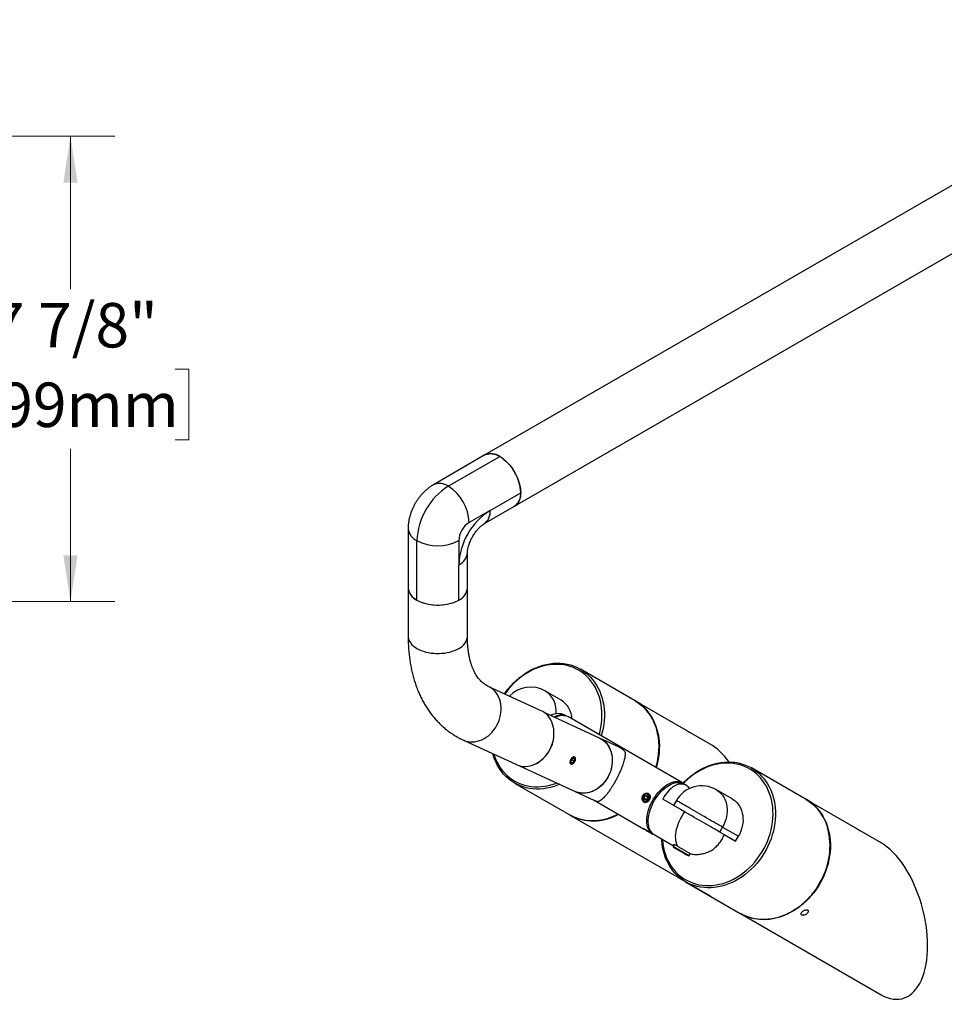
# Model space of a CAD drawing. Units: inches. Extents: x 2.1 to 64.1, y 1.6 to 47.8.
# Drawn here: x 36.1 to 51.7, y 23.7 to 40.3 of the extents above; entities that cross this region are included whole.
import ezdxf

# ---------------------------------------------------------------- set-up
doc = ezdxf.new("R2010")
doc.units = ezdxf.units.IN
doc.header["$LTSCALE"] = 6
doc.header["$MEASUREMENT"] = 0
doc.styles.add('SLDTEXTSTYLE0', font='TXT', dxfattribs={"width": 0.75})
doc.dimstyles.new('SLDDIMSTYLE4', dxfattribs={"dimtxt": 0.75, "dimasz": 0.78, "dimexe": 0, "dimexo": 0.0625, "dimgap": 0.1875, "dimtad": 0, "dimtih": 1, "dimtoh": 1, "dimdec": 6, "dimrnd": 1e-09, "dimzin": 12, "dimdsep": 46, "dimlunit": 5, "dimtxsty": 'SLDTEXTSTYLE0', "dimsah": 1, "dimcen": 0.09, "dimadec": 0, "dimazin": 3, "dimtfac": 1, "dimtdec": 0, "dimtofl": 0, "dimtmove": 0, "dimatfit": 3, "dimfxl": 0, "dimfrac": 2, "dimtolj": 1, "dimtzin": 12, "dimarcsym": 0})

# ---------------------------------------------------------------- blocks, each defined once
blk = doc.blocks.new('_D_10')
at = {"color": 7, "linetype": 'Continuous', "lineweight": 0}
for p, q in [((31.4, 38.342), (37.711, 38.342)), ((36.961, 38.342), (36.961, 35.764)), ((35.192, 34.409), (34.963, 34.409)), ((34.963, 34.409), (34.963, 33.218)), ((38.729, 34.409), (38.958, 34.409)), ((38.958, 34.409), (38.958, 33.218)), ((34.963, 33.218), (35.192, 33.218)), ((38.958, 33.218), (38.729, 33.218)), ((36.961, 30.488), (36.961, 33.066)), ((28.686, 30.488), (37.711, 30.488))]:
    blk.add_line(p, q, dxfattribs=at)
at = {"color": 7, "linetype": 'Continuous', "lineweight": 18}
for points in [[(36.961, 38.342), (36.841, 37.562), (37.081, 37.562)], [(36.961, 30.488), (37.081, 31.268), (36.841, 31.268)]]:
    blk.add_solid(points, dxfattribs=at)
at = {"color": 7, "linetype": 'Continuous', "lineweight": 18, "char_height": 0.75, "attachment_point": 1, "style": 'SLDTEXTSTYLE0'}
for s, insert in [('7 7/8"', (35.617, 35.528)), ('199mm', (35.192, 34.185))]:
    blk.add_mtext(s, dxfattribs=dict(at, insert=insert))

msp = doc.modelspace()

# ---------------------------------------------------------------- linework, layer by layer
at = {"color": 7, "linetype": 'Continuous', "lineweight": 25}
for p, q in [((56.6873983, 40.3105014), (43.9594763, 32.9628284)), ((44.4594356, 32.0967796), (57.1873577, 39.4444526)), ((43.9594763, 32.9628284), (43.0897349, 32.4607374)), ((43.3397146, 32.4359834), (44.2094559, 32.9380744)), ((44.0468214, 32.027713), (44.5630093, 32.325702)), ((43.9432477, 31.7987906), (44.4594356, 32.0967796)), ((44.0468214, 32.027713), (43.693268, 31.823611)), ((42.6629379, 31.7215268), (42.6629379, 30.7171816)), ((42.8093845, 30.5130796), (42.8093845, 31.5174248)), ((43.5164913, 31.5174248), (43.5164913, 31.1091544)), ((43.6629379, 30.7171816), (43.6629379, 31.3132564)), ((43.5164913, 30.5130796), (43.5164913, 31.1091544)), ((42.6629379, 30.7171816), (42.6629379, 29.9006408)), ((43.6629379, 29.9006408), (43.6629379, 30.7171816)), ((46.4928463, 28.8145488), (45.5703463, 29.3472698)), ((44.9095245, 28.644029), (44.0162038, 29.0571591)), ((45.2477963, 28.8233552), (44.9802963, 28.9778298)), ((46.4953435, 28.8131002), (46.4977561, 28.8117135)), ((46.5892839, 28.7588584), (46.4978463, 28.8116614)), ((45.8953333, 28.1826175), (44.9596243, 28.6153508)), ((47.3232839, 28.3349915), (46.6568125, 28.7198623)), ((45.3300918, 28.5565101), (45.3035114, 28.5718546)), ((47.2954344, 27.4277153), (45.3678613, 28.5404795)), ((47.7603463, 28.0825987), (47.3908125, 28.2959954)), ((43.596452, 28.1495202), (44.4897726, 27.7363901)), ((46.2132503, 28.0355918), (45.8953333, 28.1826175)), ((45.4136758, 27.7765161), (45.4197341, 27.8161134)), ((45.4136758, 27.7765161), (45.4377202, 27.766288)), ((45.4141893, 27.7798721), (45.4377202, 27.766288)), ((45.4197341, 27.8161134), (45.4498368, 27.8454826)), ((45.4244381, 27.8207027), (45.4678228, 27.7956572)), ((45.4678228, 27.7956572), (45.4377202, 27.766288)), ((45.4738811, 27.8352545), (45.4498368, 27.8454826)), ((45.4678228, 27.7956572), (45.4738811, 27.8352545)), ((45.488609, 27.8317654), (45.488609, 27.8333446)), ((44.54407, 27.7167883), (45.479779, 27.284055)), ((45.4420733, 27.7531319), (45.4437857, 27.7541208)), ((49.3806704, 27.1474434), (48.4581704, 27.6801644)), ((44.4601659, 27.4247976), (45.3826659, 26.8920765)), ((45.479779, 27.284055), (45.797696, 27.1370293)), ((47.3547847, 27.3876797), (47.3134407, 27.4115471)), ((48.1356204, 27.1562498), (47.8681204, 27.3107245)), ((45.8028305, 27.1347079), (46.6388063, 26.6521093)), ((46.6609627, 27.2093328), (46.6418684, 27.1685481)), ((46.6610886, 27.1346047), (46.6418684, 27.1685481)), ((46.6891618, 27.1466765), (46.6418684, 27.1685481)), ((46.6609627, 27.2093328), (46.6992771, 27.2161739)), ((46.7082561, 27.1874612), (46.6609627, 27.2093328)), ((46.6610886, 27.1346047), (46.6994031, 27.1414458)), ((46.6966683, 27.2462644), (46.689066, 27.244439)), ((46.7082561, 27.1874612), (46.6891618, 27.1466765)), ((46.6927921, 27.1402654), (46.6891618, 27.1466765)), ((46.6992771, 27.2161739), (46.7184973, 27.1822305)), ((46.6994031, 27.1414458), (46.7184973, 27.1822305)), ((46.7082561, 27.1874612), (46.7148671, 27.1886416)), ((47.3337873, 26.9379791), (46.9617784, 27.1527353)), ((47.1918976, 27.1295651), (47.1444058, 27.0473068)), ((49.477108, 27.0917531), (49.3856704, 27.144556)), ((50.211108, 26.6678861), (49.5446366, 27.052757)), ((45.3876659, 26.8891892), (47.7601659, 25.5191288)), ((46.6488797, 26.6491973), (46.6505074, 26.6438012)), ((47.9230981, 26.5977317), (47.9705981, 26.6800041)), ((48.1905981, 26.443257), (47.9230981, 26.5977317)), ((47.9705981, 26.6800041), (48.2380981, 26.5255294)), ((50.6481704, 26.4154934), (50.2786366, 26.62889)), ((46.7478062, 26.5891851), (46.795475, 26.5616664)), ((46.8184809, 26.5541587), (47.1429766, 26.3668314)), ((47.9971118, 26.5549543), (48.1905981, 26.443257)), ((48.1905981, 26.443257), (48.2380981, 26.5255294)), ((47.1517586, 26.3820423), (47.1373842, 26.3571451)), ((47.1373842, 26.3571451), (47.1373842, 26.3455981)), ((47.2005595, 26.3091274), (47.2005564, 26.3091221)), ((47.2689281, 26.2696581), (47.2689221, 26.2696477)), ((47.3975842, 26.1953716), (47.4075842, 26.2011451)), ((47.4075842, 26.2011451), (47.4263247, 26.2336047)), ((47.34799, 25.7576922), (48.27049, 25.2249712)), ((48.27549, 25.2220838), (50.64799, 23.8520235))]:
    msp.add_line(p, q, dxfattribs=at)
at = {"color": 7, "linetype": 'Continuous', "lineweight": 25, "flags": 128}
for points in [[(43.9594763, 32.9628284), (43.9712686, 32.9690221), (43.9963924, 32.9786098), (44.0233341, 32.9843684), (44.0518636, 32.9862488), (44.0817377, 32.984235), (44.1127015, 32.9783441), (44.1444907, 32.9686265), (44.1768341, 32.9551649), (44.2094559, 32.9380744), (44.2420777, 32.9175006), (44.2744212, 32.8936192), (44.3062104, 32.8666338), (44.3371742, 32.8367746), (44.3670482, 32.8042966), (44.3955778, 32.7694766), (44.4225195, 32.7326119), (44.4476433, 32.6940168), (44.470735, 32.6540208), (44.4915976, 32.6129649), (44.5100531, 32.5711996), (44.525944, 32.5290811), (44.5391347, 32.4869688), (44.5495127, 32.4452219), (44.5569894, 32.4041967), (44.5615011, 32.3642431), (44.5630093, 32.325702), (44.5615011, 32.2889022), (44.5569894, 32.2541577), (44.5495127, 32.2217649), (44.5391347, 32.1920002), (44.525944, 32.1651176), (44.5100531, 32.1413463), (44.4915976, 32.1208892), (44.470735, 32.1039208), (44.4594356, 32.0967796)], [(42.6629379, 30.7171816), (42.6634714, 30.703851), (42.6677327, 30.6773036), (42.6762189, 30.6510964), (42.6888576, 30.625453), (42.705541, 30.6005923), (42.7261267, 30.5767262), (42.7504392, 30.5540584), (42.7782709, 30.5327824), (42.8093845, 30.5130796), (42.8435145, 30.4951181), (42.8803697, 30.4790511), (42.9196357, 30.4650158), (42.9609774, 30.453132), (43.0040422, 30.4435008), (43.0484626, 30.4362047), (43.0938597, 30.4313057), (43.1398462, 30.4288457), (43.1860296, 30.4288457), (43.2320161, 30.4313057), (43.2774132, 30.4362047), (43.3218336, 30.4435008), (43.3648984, 30.453132), (43.4062401, 30.4650158), (43.4455061, 30.4790511), (43.4823613, 30.4951181), (43.5164913, 30.5130796)], [(42.6629379, 29.9006408), (42.6634714, 29.8873102), (42.6677327, 29.8607628), (42.6762189, 29.8345556), (42.6888576, 29.8089122), (42.705541, 29.7840515), (42.7261267, 29.7601854), (42.7504392, 29.7375176), (42.7782709, 29.7162416), (42.8093845, 29.6965387), (42.8435145, 29.6785772), (42.8803697, 29.6625103), (42.9196357, 29.648475), (42.9609774, 29.6365911), (43.0040422, 29.62696), (43.0484626, 29.6196639), (43.0938597, 29.6147649), (43.1398462, 29.6123049), (43.1860296, 29.6123049), (43.2320161, 29.6147649), (43.2774132, 29.6196639), (43.3218336, 29.62696), (43.3648984, 29.6365911), (43.4062401, 29.648475), (43.4455061, 29.6625103), (43.4823613, 29.6785772), (43.5164913, 29.6965387)], [(44.2885617, 28.931203), (44.3053097, 28.9549323), (44.346976, 29.009637), (44.3912277, 29.0619291), (44.4378937, 29.1116062), (44.4867934, 29.1584763), (44.5377376, 29.202358), (44.5905293, 29.2430814), (44.6449641, 29.2804891), (44.7008315, 29.3144363), (44.7579154, 29.3447918), (44.8159948, 29.3714379), (44.8748452, 29.3942718), (44.9342388, 29.4132049), (44.9939458, 29.4281641), (45.0537353, 29.4390916), (45.1133759, 29.4459449), (45.1726369, 29.4486977), (45.231289, 29.4473392), (45.2891054, 29.4418747), (45.3458622, 29.4323254), (45.4013401, 29.4187282), (45.4553242, 29.4011357), (45.5076058, 29.379616), (45.5579826, 29.3542523), (45.6062596, 29.3251427), (45.6522503, 29.2923999), (45.6957765, 29.2561505), (45.7366699, 29.2165349), (45.7747722, 29.1737062), (45.8099362, 29.1278301), (45.8420257, 29.0790842), (45.8709166, 29.027657), (45.8964971, 28.9737475), (45.9186683, 28.9175642), (45.9373443, 28.8593245), (45.952453, 28.7992538), (45.9639358, 28.7375844), (45.9717484, 28.6745549), (45.9758604, 28.6104092), (45.9762561, 28.5453954), (45.9729339, 28.4797651), (45.9659066, 28.4137722), (45.9552014, 28.3476719), (45.9408598, 28.2817201), (45.9239274, 28.2194694)], [(45.8868081, 28.2408979), (45.9025671, 28.3003166), (45.916368, 28.3658132), (45.9264801, 28.4314262), (45.9328627, 28.4968912), (45.9354899, 28.5619448), (45.9343513, 28.6263248), (45.9294515, 28.6897722), (45.92081, 28.7520315), (45.9084619, 28.8128519), (45.8924567, 28.8719885), (45.8728589, 28.9292032), (45.8497475, 28.9842656), (45.8232155, 29.0369541), (45.7933697, 29.0870564), (45.7603303, 29.1343708), (45.7242304, 29.1787068), (45.6852152, 29.2198859), (45.643442, 29.2577422), (45.5990789, 29.2921233), (45.5523046, 29.3228908), (45.5033073, 29.3499208), (45.4522845, 29.3731045), (45.3994415, 29.3923484), (45.3449911, 29.4075752), (45.2891526, 29.4187234), (45.2321508, 29.4257482), (45.1742152, 29.4286214), (45.1155792, 29.4273313), (45.0564788, 29.4218831), (44.997152, 29.4122989), (44.9378377, 29.3986171), (44.8787747, 29.3808928), (44.820201, 29.3591975), (44.7623522, 29.3336185), (44.7054614, 29.3042588), (44.6497576, 29.2712365), (44.5954652, 29.2346848), (44.5428027, 29.1947507), (44.4919822, 29.1515951), (44.4432083, 29.1053917), (44.3966775, 29.0563266), (44.3525771, 29.0045974), (44.3110846, 28.9504123), (44.2952599, 28.9281053)], [(44.1598813, 28.3992377), (44.1802013, 28.4407041), (44.1973316, 28.4835581), (44.211126, 28.527434), (44.2214668, 28.5719575), (44.2282657, 28.6167488), (44.2314649, 28.6614256), (44.2310369, 28.7056069), (44.2269855, 28.7489157), (44.2193451, 28.7909825), (44.208181, 28.8314483), (44.1935885, 28.8699681), (44.175692, 28.906213), (44.1546442, 28.939874), (44.1306247, 28.9706637), (44.1038384, 28.9983196), (44.0745139, 29.0226056), (44.0429013, 29.0433146), (44.0166724, 29.056942)], [(46.4977561, 28.8117135), (46.5454788, 28.7816845), (46.5908696, 28.7480526), (46.633753, 28.710948), (46.6739631, 28.6705143), (46.7113442, 28.6269077), (46.7457519, 28.5802971), (46.7770529, 28.5308627), (46.8051262, 28.4787959), (46.8298631, 28.4242981), (46.851168, 28.36758), (46.8689584, 28.3088611), (46.8831656, 28.2483687), (46.8937344, 28.1863367), (46.9006242, 28.1230051), (46.9038081, 28.058619), (46.9032739, 27.9934274), (46.8990236, 27.9276825), (46.8910737, 27.8616388), (46.879455, 27.7955516), (46.8642124, 27.7296768), (46.8514717, 27.6840095)], [(45.0532019, 27.9861075), (45.073522, 28.027574), (45.0906523, 28.0704279), (45.1044466, 28.1143039), (45.1147874, 28.1588274), (45.1215864, 28.2036186), (45.1247855, 28.2482955), (45.1243576, 28.2924768), (45.1203061, 28.3357856), (45.1126658, 28.3778523), (45.1015017, 28.4183182), (45.0869092, 28.4568379), (45.0690127, 28.4930829), (45.0479649, 28.5267438), (45.0239454, 28.5575336), (44.9971591, 28.5851895), (44.9678346, 28.6094755), (44.9362219, 28.6301845), (44.9095245, 28.644029)], [(43.596129, 28.1496698), (43.6033855, 28.1464094), (43.6387479, 28.1333525), (43.67554, 28.1243053), (43.713448, 28.1193451), (43.7521484, 28.1185142), (43.791311, 28.1218196), (43.8306018, 28.1292331), (43.8696854, 28.1406916), (43.9082285, 28.1560973), (43.9459023, 28.1753186), (43.9823852, 28.1981917), (44.0173661, 28.2245213), (44.0505464, 28.2540829), (44.0816432, 28.2866243), (44.1103911, 28.3218677), (44.1365448, 28.3595126), (44.1598813, 28.3992377)], [(45.8953333, 28.1826175), (45.8965868, 28.1820346), (45.9299047, 28.1640549), (45.9610929, 28.1422901), (45.9898772, 28.1169313), (46.0160047, 28.0882015), (46.0392458, 28.0563532), (46.0593962, 28.0216661), (46.0762789, 27.9844452), (46.0897455, 27.9450175), (46.0996776, 27.9037296), (46.105988, 27.8609443), (46.1086212, 27.8170375), (46.107554, 27.7723951), (46.1027959, 27.7274096), (46.0943887, 27.6824761), (46.0824062, 27.6379895), (46.0669537, 27.5943409), (46.0481671, 27.5519137), (46.0262114, 27.5110809), (46.0012796, 27.4722013), (45.9735908, 27.4356166), (45.9433883, 27.4016482), (45.9109375, 27.3705947), (45.8765237, 27.3427291), (45.8404492, 27.318296), (45.8030311, 27.2975104), (45.7645981, 27.2805548), (45.7254882, 27.2675783), (45.6860448, 27.2586948), (45.6466148, 27.2539826), (45.6075446, 27.2534829), (45.5691775, 27.2572002), (45.5318507, 27.2651018), (45.4958922, 27.2771182), (45.479779, 27.284055)], [(45.8953333, 28.1826175), (45.9217638, 28.1689115), (45.9535109, 28.1480762), (45.9829207, 28.1235963), (46.0097349, 28.0956867), (46.0337178, 28.0645927), (46.0546586, 28.0305877), (46.0723732, 27.9939704), (46.0867061, 27.9550627), (46.0975313, 27.9142064), (46.1047535, 27.8717606), (46.1083095, 27.8280984), (46.1081678, 27.7836033), (46.1043298, 27.7386665), (46.0968291, 27.6936829), (46.0857318, 27.6490478), (46.0711352, 27.6051533), (46.0531678, 27.5623854), (46.0319873, 27.5211198), (46.00778, 27.4817191), (45.9807586, 27.4445297), (45.9511604, 27.4098783), (45.9192457, 27.3780695), (45.8852949, 27.3493827), (45.8496064, 27.3240702), (45.8124938, 27.3023543), (45.7742832, 27.2844259), (45.7353104, 27.2704425), (45.695918, 27.2605271), (45.6564521, 27.2547667), (45.6172595, 27.253212), (45.5786847, 27.2558767), (45.5410667, 27.2627373), (45.504736, 27.2737335), (45.479779, 27.284055)], [(44.4897726, 27.7363901), (44.4967061, 27.7332793), (44.5320685, 27.7202224), (44.5688607, 27.7111752), (44.6067686, 27.706215), (44.645469, 27.705384), (44.6846317, 27.7086894), (44.7239224, 27.716103), (44.7630061, 27.7275615), (44.8015492, 27.7429671), (44.8392229, 27.7621885), (44.8757059, 27.7850616), (44.9106867, 27.8113912), (44.9438671, 27.8409528), (44.9749639, 27.8734941), (45.0037118, 27.9087376), (45.0298655, 27.9463824), (45.0532019, 27.9861075)], [(45.2213729, 27.4035589), (45.1851744, 27.3887301), (45.1260238, 27.3678365), (45.0664447, 27.3508821), (45.0066675, 27.3379325), (44.9469236, 27.3290378), (44.887444, 27.3242325), (44.8284589, 27.323535), (44.7701965, 27.3269481), (44.7128822, 27.3344586), (44.6567377, 27.3460375), (44.6019802, 27.3616399), (44.5488216, 27.3812055), (44.4974676, 27.4046586), (44.4481168, 27.4319084), (44.4009601, 27.4628495), (44.3561801, 27.4973623), (44.3139499, 27.5353131), (44.2744328, 27.5765553), (44.2377819, 27.6209291), (44.2041389, 27.668263), (44.173634, 27.7183738), (44.1463851, 27.7710677), (44.1224977, 27.8261407), (44.1020642, 27.8833799), (44.0908882, 27.9208605)], [(44.1096728, 27.9121732), (44.11741, 27.888541), (44.1387753, 27.8323741), (44.1636095, 27.7784715), (44.1918126, 27.7270503), (44.2232711, 27.6783174), (44.2578581, 27.6324691), (44.2954346, 27.58969), (44.3358491, 27.5501524), (44.378939, 27.5140155), (44.4245306, 27.4814247), (44.4724405, 27.4525114), (44.5224758, 27.427392), (44.5744349, 27.4061675), (44.6281086, 27.3889235), (44.6832808, 27.3757293), (44.7397294, 27.3666382), (44.797227, 27.3616867), (44.8555422, 27.3608948), (44.9144401, 27.3642656), (44.9736835, 27.3717856), (45.0330339, 27.3834245), (45.0922523, 27.3991355), (45.1511003, 27.4188552), (45.1714527, 27.4266453)], [(45.4352493, 27.7501384), (45.446931, 27.7560647), (45.4583979, 27.7653862), (45.4688685, 27.7774676), (45.4776292, 27.7914857), (45.484083, 27.8064851), (45.4877902, 27.8214436), (45.488498, 27.8353418), (45.4861583, 27.8472326), (45.4809305, 27.8563057), (45.4731708, 27.8619427), (45.4634081, 27.8637594), (45.4523076, 27.8616322), (45.4406259, 27.8557059), (45.429159, 27.8463844), (45.4186885, 27.8343029), (45.4099277, 27.8202848), (45.4034739, 27.8052855), (45.3997667, 27.790327), (45.3990589, 27.7764287), (45.4013986, 27.7645379), (45.4066264, 27.7554649), (45.4143861, 27.7498279), (45.4241489, 27.7480111), (45.4352493, 27.7501384)], [(47.3042285, 27.4222681), (47.3257178, 27.4445009), (47.3746175, 27.491371), (47.4255617, 27.5352526), (47.4783534, 27.5759761), (47.5327882, 27.6133838), (47.5886556, 27.647331), (47.6457395, 27.6776864), (47.7038189, 27.7043326), (47.7626693, 27.7271664), (47.8220629, 27.7460995), (47.8817699, 27.7610588), (47.9415594, 27.7719862), (48.0012, 27.7788396), (48.060461, 27.7815923), (48.1191131, 27.7802338), (48.1769295, 27.7747694), (48.2336863, 27.7652201), (48.2891641, 27.7516228), (48.3431483, 27.7340303), (48.3954299, 27.7125106), (48.4458067, 27.6871469), (48.4940837, 27.6580373), (48.5400743, 27.6252945), (48.5836005, 27.5890452), (48.6244939, 27.5494295), (48.6625963, 27.5066008), (48.6977603, 27.4607248), (48.7298498, 27.4119788), (48.7587407, 27.3605516), (48.7843212, 27.3066421), (48.8064924, 27.2504588), (48.8251684, 27.1922192), (48.8402771, 27.1321484), (48.8517599, 27.070479), (48.8595725, 27.0074496), (48.8636845, 26.9433038), (48.8640802, 26.8782901), (48.860758, 26.8126598), (48.8537307, 26.7466668), (48.8430255, 26.6805665), (48.8286839, 26.6146147), (48.8107612, 26.5490664), (48.789327, 26.4841753), (48.764464, 26.4201924), (48.7362685, 26.3573653), (48.7048495, 26.2959369), (48.6703287, 26.2361451), (48.6328395, 26.178221), (48.592527, 26.1223888), (48.5495472, 26.0688645), (48.5040663, 26.0178552), (48.4562603, 25.9695582), (48.4063142, 25.9241604), (48.3544212, 25.8818374), (48.300782, 25.8427529), (48.2456042, 25.8070582), (48.1891012, 25.7748913), (48.1314917, 25.7463767), (48.0729985, 25.7216247), (48.0138479, 25.7007311), (47.9542688, 25.6837768), (47.8944916, 25.6708272), (47.8347477, 25.6619325), (47.7752681, 25.6571271), (47.716283, 25.6564296), (47.6580206, 25.6598427), (47.6007063, 25.6673533), (47.5445618, 25.6789321), (47.4898043, 25.6945345), (47.4366457, 25.7141001), (47.3852917, 25.7375532), (47.3359409, 25.764803), (47.2887842, 25.7957442), (47.2440042, 25.8302569), (47.2017739, 25.8682078), (47.1622569, 25.9094499), (47.125606, 25.9538238), (47.091963, 26.0011577), (47.0614581, 26.0512685), (47.0342092, 26.1039623), (47.0103218, 26.1590353), (46.9898883, 26.2162745), (46.9729878, 26.2754583), (46.9596856, 26.3363578), (46.9500333, 26.3987375), (46.944068, 26.4623558), (46.9429714, 26.4822919)], [(46.9551637, 26.4752534), (46.9559657, 26.4641051), (46.9627397, 26.4012201), (46.9732398, 26.3396493), (46.9874236, 26.2796406), (47.0052341, 26.2214356), (47.0265994, 26.1652688), (47.0514336, 26.1113662), (47.0796367, 26.0599449), (47.1110952, 26.011212), (47.1456822, 25.9653637), (47.1832587, 25.9225846), (47.2236732, 25.883047), (47.266763, 25.8469101), (47.3123547, 25.8143194), (47.3602646, 25.7854061), (47.4102999, 25.7602866), (47.462259, 25.7390621), (47.5159327, 25.7218181), (47.5711049, 25.708624), (47.6275535, 25.6995329), (47.6850511, 25.6945814), (47.7433663, 25.6937894), (47.8022642, 25.6971603), (47.8615076, 25.7046803), (47.920858, 25.7163192), (47.9800764, 25.7320301), (48.0389244, 25.7517498), (48.097165, 25.7753989), (48.1545637, 25.8028821), (48.2108894, 25.8340888), (48.2659152, 25.8688933), (48.3194196, 25.9071554), (48.3711871, 25.9487212), (48.4210094, 25.9934232), (48.4686857, 26.0410815), (48.5140242, 26.091504), (48.5568422, 26.1444879), (48.5969673, 26.1998197), (48.634238, 26.2572767), (48.6685041, 26.3166274), (48.6996278, 26.3776329), (48.7274837, 26.4400476), (48.7519596, 26.5036202), (48.7729569, 26.5680946), (48.7903912, 26.6332112), (48.8041921, 26.6987078), (48.8143042, 26.7643208), (48.8206868, 26.8297858), (48.823314, 26.8948394), (48.8221754, 26.9592195), (48.8172755, 27.0226669), (48.8086341, 27.0849261), (48.796286, 27.1457465), (48.7802808, 27.2048831), (48.760683, 27.2620978), (48.7375716, 27.3171603), (48.7110396, 27.3698487), (48.6811938, 27.419951), (48.6481544, 27.4672654), (48.6120545, 27.5116014), (48.5730393, 27.5527805), (48.5312661, 27.5906368), (48.486903, 27.625018), (48.4401287, 27.6557855), (48.3911314, 27.6828155), (48.3401086, 27.7059991), (48.2872656, 27.7252431), (48.2328152, 27.7404698), (48.1769767, 27.751618), (48.1199749, 27.7586429), (48.0620393, 27.761516), (48.0034033, 27.7602259), (47.9443029, 27.7547778), (47.8849761, 27.7451935), (47.8256618, 27.7315117), (47.7665988, 27.7137875), (47.7080251, 27.6920921), (47.6501763, 27.6665131), (47.5932855, 27.6371534), (47.5375817, 27.6041312), (47.4832892, 27.5675794), (47.4306268, 27.5276454), (47.3798063, 27.4844897), (47.3310324, 27.4382864), (47.3108495, 27.4176444)], [(46.8332445, 26.5456359), (46.8088813, 26.5547159), (46.7856478, 26.5678042), (46.7646308, 26.5845345), (46.7460098, 26.6047641), (46.7299435, 26.6283205), (46.716569, 26.6550026), (46.7060004, 26.6845828), (46.698328, 26.7168087), (46.6936171, 26.7514054), (46.691908, 26.7880778), (46.6932152, 26.8265129), (46.6975277, 26.8663828), (46.7048084, 26.9073474), (46.7149955, 26.9490572), (46.7280019, 26.9911563), (46.7437168, 27.0332856), (46.7620059, 27.0750856), (46.7827133, 27.1161997), (46.8056624, 27.1562771), (46.8306573, 27.194976), (46.8574847, 27.231966), (46.8859158, 27.2669318), (46.9157081, 27.2995748), (46.9466073, 27.3296167), (46.9783499, 27.3568012), (47.010665, 27.3808962), (47.0432768, 27.4016962), (47.0759073, 27.4190239), (47.108278, 27.4327313), (47.1401126, 27.4427014), (47.1711397, 27.4488493), (47.2010945, 27.4511225), (47.2297214, 27.4495016), (47.2567762, 27.4440004), (47.2820281, 27.4346658), (47.3052616, 27.4215775), (47.3262786, 27.4048472), (47.3282043, 27.4030243)], [(46.8184608, 26.5541704), (46.7963721, 26.5694377), (46.7766525, 26.5883382), (46.7594753, 26.6107057), (46.7449916, 26.6363436), (46.7333285, 26.6650267), (46.7245887, 26.6965028), (46.7188488, 26.7304954), (46.7161594, 26.7667057), (46.716544, 26.8048155), (46.7199993, 26.8444899), (46.7264949, 26.8853803), (46.7359738, 26.9271272), (46.7483526, 26.9693639), (46.7635226, 27.0117191), (46.7813504, 27.0538207), (46.8016794, 27.0952985), (46.8243309, 27.1357882), (46.8491058, 27.1749339), (46.8757865, 27.2123916), (46.9041384, 27.2478321), (46.9339124, 27.2809439), (46.9648469, 27.3114361), (46.99667, 27.3390407), (47.029102, 27.3635151), (47.0618579, 27.3846443), (47.0946498, 27.4022425), (47.1271897, 27.416155), (47.1591915, 27.4262597), (47.1903739, 27.4324678), (47.220463, 27.4347245), (47.2491944, 27.4330103), (47.2763154, 27.42734), (47.3015879, 27.4177636), (47.3134407, 27.4115471)], [(47.8681204, 27.3107245), (47.8844544, 27.3006477), (47.9153738, 27.277628), (47.9436234, 27.2510261), (47.9689475, 27.2210828), (47.9911168, 27.1880693), (48.0099304, 27.1522846), (48.025218, 27.1140527), (48.0368412, 27.07372), (48.0446946, 27.0316515), (48.0487072, 26.9882284), (48.0488426, 26.9438439), (48.0450996, 26.8988999), (48.037512, 26.8538034), (48.0261487, 26.8089628), (48.0111125, 26.7647843), (47.9925395, 26.7216679), (47.9705981, 26.6800041)], [(46.7271154, 27.125926), (46.7154309, 27.1149155), (46.7011845, 27.1062815), (46.6860516, 27.1015092), (46.6709117, 27.1008762), (46.6566448, 27.104419), (46.6440799, 27.1119319), (46.6339472, 27.1229782), (46.6268357, 27.1369159), (46.6231586, 27.152935), (46.6231297, 27.1701046), (46.6267506, 27.1874268), (46.6338108, 27.203895), (46.6439002, 27.218552), (46.6564322, 27.230546), (46.6706786, 27.23918), (46.6858115, 27.2439522), (46.6858115, 27.2439522)], [(46.626242, 27.165758), (46.6281064, 27.1503653), (46.6335199, 27.1366781), (46.6421133, 27.1256289), (46.6533011, 27.1179708), (46.6663208, 27.1142257), (46.6802852, 27.1146488), (46.6942427, 27.1192112), (46.707242, 27.1276021), (46.7183972, 27.1392496), (46.7269482, 27.15336), (46.7323123, 27.1689716), (46.7341237, 27.1850206), (46.7322593, 27.2004132), (46.7268459, 27.2141005), (46.7182524, 27.2251497), (46.7070647, 27.2328078), (46.6940449, 27.2365529), (46.6800805, 27.2361298), (46.666123, 27.2315674), (46.6531238, 27.2231765), (46.6419685, 27.211529), (46.6334175, 27.1974186), (46.6280535, 27.181807), (46.626242, 27.165758)], [(46.6858115, 27.2439522), (46.7009514, 27.2445853), (46.7152183, 27.2410424), (46.7277832, 27.2335295), (46.7379159, 27.2224833), (46.7450274, 27.2085456), (46.7487045, 27.1925264), (46.7487334, 27.1753568), (46.7451125, 27.1580346), (46.7440915, 27.1549935)], [(46.7273077, 27.2437586), (46.7127609, 27.2470196), (46.6966683, 27.2462644)], [(47.9705981, 26.6800041), (47.9454868, 26.694505), (47.9174331, 26.7107044), (47.8866911, 26.7284557), (47.8535391, 26.7475981), (47.8182774, 26.7679582), (47.7812254, 26.7893518), (47.7427185, 26.8115849), (47.7031055, 26.8344563), (47.6627451, 26.8577589), (47.6220029, 26.8812816), (47.5812479, 26.9048114), (47.540849, 26.9281352), (47.5011721, 26.9510418), (47.4625767, 26.9733237), (47.4254121, 26.9947792), (47.3900151, 27.0152139), (47.356706, 27.0344428), (47.3257867, 27.0522918), (47.297537, 27.0685991), (47.2722129, 27.0832172), (47.2500436, 27.0960136), (47.23123, 27.1068724), (47.2159424, 27.1156954), (47.2043192, 27.1224026), (47.1964658, 27.1269332), (47.1924532, 27.1292463), (47.1918976, 27.1295651)], [(48.1356204, 27.1562498), (48.1519544, 27.146173), (48.1828738, 27.1231534), (48.2111234, 27.0965514), (48.2364475, 27.0666082), (48.2586168, 27.0335947), (48.2774304, 26.9978099), (48.292718, 26.9595781), (48.3043412, 26.9192453), (48.3121946, 26.8771769), (48.3162072, 26.8337538), (48.3163426, 26.7893692), (48.3125996, 26.7444252), (48.305012, 26.6993287), (48.2936487, 26.6544882), (48.2786125, 26.6103097), (48.2600395, 26.5671933), (48.2380981, 26.5255294)], [(49.3831651, 27.1459962), (49.3855802, 27.1446081), (49.4333029, 27.1145791), (49.4786937, 27.0809473), (49.5215771, 27.0438427), (49.5617871, 27.0034089), (49.5991683, 26.9598023), (49.633576, 26.9131917), (49.664877, 26.8637574), (49.6929503, 26.8116906), (49.7176872, 26.7571927), (49.7389921, 26.7004746), (49.7567825, 26.6417558), (49.7709897, 26.5812633), (49.7815585, 26.5192313), (49.7884483, 26.4558997), (49.7916322, 26.3915136), (49.791098, 26.326322), (49.7868477, 26.2605771), (49.7788978, 26.1945334), (49.7672791, 26.1284463), (49.7520364, 26.0625714), (49.7332289, 25.9971638), (49.7109291, 25.9324763), (49.6852235, 25.8687593), (49.6562114, 25.8062592), (49.6240051, 25.745218), (49.5887292, 25.6858716), (49.5505201, 25.6284498), (49.5095258, 25.5731747), (49.4659047, 25.5202601), (49.4198257, 25.4699108), (49.371467, 25.4223215), (49.3210158, 25.3776764), (49.2686671, 25.3361481), (49.2146236, 25.2978974), (49.1590942, 25.2630722), (49.102294, 25.2318073), (49.0444425, 25.2042236), (48.9857636, 25.1804278), (48.9264843, 25.160512), (48.866834, 25.1445533), (48.8070435, 25.1326133), (48.747344, 25.1247383), (48.6879665, 25.1209588), (48.6291408, 25.1212894), (48.5710944, 25.1257287), (48.5140519, 25.1342596), (48.458234, 25.1468492), (48.4038566, 25.1634487), (48.3511302, 25.1839938), (48.3002586, 25.2084052), (48.2729896, 25.2235342)], [(47.2136908, 26.3582735), (47.2007242, 26.386171), (47.1907256, 26.4170437), (47.1837852, 26.4506127), (47.1799658, 26.4865746), (47.1793018, 26.5246044), (47.1817994, 26.5643586), (47.1874358, 26.6054778), (47.1961603, 26.6475907), (47.2078939, 26.6903167), (47.2225306, 26.7332696), (47.2399382, 26.7760614), (47.2599594, 26.8183054), (47.2824132, 26.85962), (47.3070969, 26.8996317), (47.3337873, 26.9379791)], [(47.9230981, 26.5977317), (47.8979868, 26.6122325), (47.8699331, 26.628432), (47.8391911, 26.6461833), (47.8060391, 26.6653257), (47.7707774, 26.6856858), (47.7337254, 26.7070793), (47.6952185, 26.7293125), (47.6556055, 26.7521839), (47.6152451, 26.7754865), (47.5745029, 26.7990092), (47.5337479, 26.822539), (47.493349, 26.8458628), (47.4536721, 26.8687694), (47.4150767, 26.8910513), (47.3779121, 26.9125068), (47.3425151, 26.9329415), (47.309206, 26.9521704), (47.2782867, 26.9700194), (47.2630059, 26.9788404)], [(47.8791836, 26.5135049), (47.8791607, 26.5135093), (47.8791336, 26.5134999), (47.8791065, 26.5134781), (47.8790836, 26.5134471), (47.8790683, 26.5134118), (47.8790629, 26.5133774), (47.8790683, 26.5133493), (47.8790836, 26.5133317), (47.8791065, 26.5133272), (47.8791336, 26.5133366), (47.8791607, 26.5133584), (47.8791836, 26.5133894), (47.8791989, 26.5134247), (47.8792043, 26.5134591), (47.8791989, 26.5134872), (47.8791836, 26.5135049)], [(47.1373842, 26.3571451), (47.1379909, 26.356796), (47.1420868, 26.3544332), (47.1499339, 26.3499046), (47.1613067, 26.3433403), (47.1758778, 26.3349292), (47.1932281, 26.3249133), (47.2128584, 26.3135808), (47.2342041, 26.3012576), (47.256651, 26.2882983), (47.2795534, 26.2750756), (47.3022524, 26.2619701), (47.3240951, 26.2493586), (47.344453, 26.237604), (47.3627405, 26.2270445), (47.3784315, 26.2179838), (47.3910746, 26.2106826), (47.400306, 26.205351), (47.4058603, 26.2021423), (47.4075842, 26.2011451)], [(47.3345969, 26.2317274), (47.3524673, 26.2214111), (47.3678929, 26.2125066), (47.3804299, 26.2052699), (47.3897176, 26.1999094), (47.3954889, 26.1965792), (47.3975778, 26.1953752), (47.3959241, 26.1963319), (47.3905754, 26.1994218), (47.3816856, 26.2045562), (47.3695104, 26.2115871), (47.3544002, 26.2203125), (47.3367895, 26.2304812), (47.317185, 26.2418007), (47.2961507, 26.2539455), (47.2742918, 26.266566), (47.252237, 26.2792993), (47.2306208, 26.291779), (47.2100651, 26.3036461), (47.1911613, 26.3145592), (47.1744531, 26.3242044), (47.1604213, 26.3323042), (47.1494695, 26.3386255), (47.1419127, 26.3429866), (47.1379684, 26.3452619), (47.1377501, 26.345386), (47.1412639, 26.3433554), (47.1484089, 26.3392284), (47.1589795, 26.3331237), (47.1726715, 26.3252171), (47.1890911, 26.3157359), (47.2000757, 26.3093933)], [(47.1991184, 26.3099592), (47.194768, 26.3124701), (47.1916618, 26.3142626), (47.189853, 26.315306), (47.1893724, 26.3155826), (47.1902284, 26.3150875), (47.1924062, 26.3138293), (47.1958686, 26.3118294), (47.2005564, 26.3091221)], [(47.2660462, 26.271322), (47.2558629, 26.2772013), (47.2458784, 26.2829656), (47.2362636, 26.2885164), (47.227183, 26.2937587), (47.218792, 26.2986027), (47.211234, 26.3029657), (47.2046386, 26.3067729), (47.1991184, 26.3099592)], [(47.2005564, 26.3091221), (47.2063893, 26.3057537), (47.2132676, 26.3017818), (47.2210736, 26.2972745), (47.2296736, 26.2923088), (47.2389206, 26.2869696), (47.2486563, 26.2813484), (47.2587142, 26.2755413), (47.2689221, 26.2696477)], [(47.334412, 26.2318476), (47.328579, 26.235216), (47.3217008, 26.2391879), (47.3138948, 26.2436952), (47.3052948, 26.248661), (47.2960478, 26.2540001), (47.286312, 26.2596213), (47.2762542, 26.2654284), (47.2660462, 26.271322)], [(47.2689221, 26.2696477), (47.2791055, 26.2637685), (47.28909, 26.2580041), (47.2987048, 26.2524533), (47.3077854, 26.247211), (47.3161764, 26.242367), (47.3237343, 26.238004), (47.3303298, 26.2341968), (47.3358499, 26.2310105)], [(47.3358499, 26.2310105), (47.3402003, 26.2284996), (47.3433065, 26.2267071), (47.3451154, 26.2256637), (47.345596, 26.2253871), (47.34474, 26.2258822), (47.3425622, 26.2271405), (47.3390998, 26.2291404), (47.334412, 26.2318476)]]:
    msp.add_lwpolyline(points, dxfattribs=at)
at = {"color": 7, "linetype": 'Continuous', "lineweight": 25}
for centre, radius, start, end in [((44.063024, 32.7339175), 0.2512416, 54.349939, 114.33960257), ((43.7970037, 32.2916967), 0.7667601, 2.5418621, 57.45813805), ((43.9607966, 31.4650291), 1.1526036, 122.60547834, 177.39452151), ((43.1932872, 32.231839), 0.2512288, 54.34911124, 114.34915893), ((42.9272623, 31.7896057), 0.7667601, 2.5418621, 57.45813805), ((44.3166206, 32.2992865), 0.2478007, 305.19283716, 6.11934324), ((44.6679034, 31.0567587), 1.1526036, 122.60547834, 177.39452151), ((43.8004215, 32.0012997), 0.2478115, 305.20133355, 6.11856347), ((43.9002953, 31.4999595), 0.3842012, 122.60547834, 177.39452151), ((42.9129265, 31.7463041), 0.2512105, 185.6534145, 245.65862982), ((43.1629379, 32.1979287), 0.7668674, 242.54602823, 297.45397177), ((43.4162094, 31.335701), 0.2477495, 293.87680519, 354.7965488), ((42.9096601, 30.739619), 0.2477404, 185.19628859, 246.12385236), ((43.4129413, 30.7419683), 0.2512224, 294.34213844, 354.3377206), ((43.4162157, 30.739619), 0.2477404, 293.87614764, 354.80371141), ((43.1629379, 31.1935835), 0.7668674, 242.54602823, 297.45397177), ((43.4162157, 29.9230781), 0.2477404, 293.87614764, 354.80371141), ((44.7327561, 28.5491705), 0.495, 59.99462412, 136.28633885), ((44.7652187, 28.6431046), 0.3978686, 352.94659927, 57.27723457), ((45.0464884, 28.4990553), 0.3817006, 0.99542559, 58.17020926), ((46.0696642, 28.1123051), 0.8198959, 10.91966834, 58.92622944), ((45.2475239, 28.3195086), 0.2505989, 72.24060918, 119.07554315), ((45.2662858, 28.3210319), 0.2418157, 65.16204116, 120.26384001), ((44.5676908, 28.2576309), 0.5579694, 330.83508329, 13.69096943), ((45.7332333, 28.0320869), 1.1655282, 342.77247904, 11.65877996), ((44.5694276, 28.2385754), 0.5473945, 296.45333741, 332.48839102), ((46.0713437, 27.7302526), 0.3367039, 42.02565405, 65.07331981), ((47.6205802, 26.8820651), 0.495, 59.99462412, 149.99999993), ((45.9367494, 27.4379873), 0.3315292, 245.20136998, 258.14622968), ((46.6890486, 27.1474705), 0.0605051, 202.92422685, 238.54613513), ((48.9574883, 26.4451997), 0.8198959, 10.91966834, 58.92622944), ((45.7794851, 27.6118702), 0.8219296, 241.1322414, 288.82380862), ((45.792298, 27.6400905), 0.8528972, 241.48762495, 299.53838177), ((45.727039, 27.8386597), 1.0537744, 287.54407564, 297.14278838), ((46.8644233, 26.9445115), 0.3690348, 234.57313912, 244.00796805), ((47.2218834, 27.5661975), 1.0855957, 241.42870809, 243.91519976), ((48.5573025, 26.3647731), 1.2280753, 329.04534429, 11.06720204), ((48.5371828, 26.3290307), 1.2276299, 288.78552213, 330.95926738), ((48.6673091, 25.9447648), 0.8219296, 241.1322414, 288.82380862)]:
    msp.add_arc(centre, radius, start, end, dxfattribs=at)
for centre, major_axis, ratio, start_param, end_param in [((44.994314, 28.1787892), (0.3363253, 0.3733858), 0.560229826, 0.1186581138, 0.8423642835), ((47.7602561, 26.8008638), (-0.3607605, 1.3466293), 0.5176380889, 5.3803328041, 5.8056036094), ((47.1690224, 26.9233567), (0.1551577, 0.4779723), 0.5602077592, 5.8922041716, 7.5421340592), ((50.6480802, 25.1337584), (-0.3607605, 1.3466293), 0.5176380889, 2.6638960404, 5.8056036094), ((47.7602561, 26.8008638), (-0.3607605, 1.3466293), 0.5176380889, 2.6638960404, 2.6929764684)]:
    msp.add_ellipse(centre, major_axis=major_axis, ratio=ratio, start_param=start_param, end_param=end_param, dxfattribs=at)
for points, knots in [([(43.0897349, 32.4607374), (43.0780582, 32.4537409), (43.0517025, 32.4379488), (43.0123679, 32.4101329), (42.9716631, 32.3774397), (42.9326273, 32.3416667), (42.8954523, 32.3030819), (42.8604158, 32.2619569), (42.8277244, 32.2185768), (42.7975241, 32.1731606), (42.7699318, 32.1258774), (42.7450659, 32.0768621), (42.7230597, 32.0262225), (42.704075, 31.9740609), (42.6883182, 31.9204936), (42.6760144, 31.8657015), (42.6675182, 31.8100077), (42.6634678, 31.7617996), (42.6630795, 31.7322862), (42.6629379, 31.7215268)], [0, 0, 0, 0, 0.0464445004, 0.1048303773, 0.1637853929, 0.2234488908, 0.2835847594, 0.3439224334, 0.4043547914, 0.4648706525, 0.5255425741, 0.5864993885, 0.6478494243, 0.7097387523, 0.7722774837, 0.8354907792, 0.8992755957, 0.9632800044, 1, 1, 1, 1]), ([(43.6629379, 31.3132564), (43.6629598, 31.3156097), (43.6630203, 31.3221146), (43.6638003, 31.3354643), (43.6658546, 31.3539394), (43.6693503, 31.3752877), (43.674486, 31.3991765), (43.681421, 31.4252833), (43.690253, 31.4532157), (43.70102, 31.4825473), (43.7136969, 31.5128198), (43.7281966, 31.5435564), (43.7443713, 31.574274), (43.7620151, 31.6044927), (43.7808616, 31.6337397), (43.8005942, 31.6615711), (43.8208534, 31.6875852), (43.8412508, 31.7114397), (43.8613711, 31.7328514), (43.880782, 31.7516066), (43.8990417, 31.7675667), (43.9157203, 31.7806834), (43.9300307, 31.7907299), (43.9387142, 31.7961546), (43.9426423, 31.7984386), (43.9432477, 31.7987906)], [0, 0, 0, 0, 0.0243740983, 0.0673716166, 0.1106303132, 0.1544983123, 0.1990956202, 0.2444707822, 0.2906119103, 0.3374590847, 0.384916, 0.432860257, 0.4811520406, 0.5296412736, 0.5781677609, 0.6265322564, 0.6745898346, 0.7222104357, 0.769286429, 0.8157420947, 0.8615451132, 0.9067197295, 0.9513606613, 0.9925042894, 1, 1, 1, 1]), ([(42.6629379, 29.9006408), (42.6630283, 29.8830893), (42.6632866, 29.8329383), (42.6661322, 29.7511116), (42.6724897, 29.6556749), (42.6820707, 29.5617176), (42.694836, 29.469391), (42.7108068, 29.3788565), (42.7299745, 29.2902721), (42.7523226, 29.2037991), (42.77782, 29.1195963), (42.806422, 29.0378175), (42.8380706, 28.958608), (42.872696, 28.8821016), (42.9102181, 28.8084181), (42.9505494, 28.7376624), (42.9935967, 28.6699239), (43.0392641, 28.6052771), (43.0874544, 28.5437838), (43.1380709, 28.4854941), (43.1910184, 28.4304492), (43.2462045, 28.3786835), (43.3035385, 28.330225), (43.362936, 28.2851042), (43.4243049, 28.2433262), (43.4875972, 28.2049817), (43.5451203, 28.1738911), (43.5819084, 28.1564251), (43.596452, 28.1495202)], [0, 0, 0, 0, 0.0226354103, 0.0646776631, 0.1067364274, 0.148759339, 0.1907164145, 0.2325734751, 0.2742928013, 0.3158342734, 0.3571569411, 0.3982209347, 0.438989557, 0.4794313448, 0.5195218734, 0.5592451163, 0.5985942431, 0.6375718324, 0.6761895572, 0.7144674605, 0.7524329614, 0.7901197263, 0.827566516, 0.8648160846, 0.9019141708, 0.9389085942, 0.975848448, 1, 1, 1, 1]), ([(44.0162038, 29.0571591), (44.0118851, 29.0592118), (43.995615, 29.0669447), (43.9686136, 29.0823102), (43.9371709, 29.1041876), (43.9085276, 29.1281749), (43.8828387, 29.153344), (43.8580949, 29.1813759), (43.8341922, 29.2126333), (43.8111303, 29.2474986), (43.7896774, 29.2848576), (43.7697533, 29.3248015), (43.7513334, 29.3674149), (43.7344403, 29.4127504), (43.7191267, 29.4608322), (43.7054633, 29.5116588), (43.6935311, 29.5652067), (43.6834146, 29.621432), (43.6752013, 29.6802761), (43.6689658, 29.7416506), (43.6648191, 29.8054904), (43.6631149, 29.8588602), (43.6629785, 29.8910548), (43.6629379, 29.9006408)], [0, 0, 0, 0, 0.0233667614, 0.0880304854, 0.1537082099, 0.2106674985, 0.2644341864, 0.3155661264, 0.3697402625, 0.4215486093, 0.4715239889, 0.5201485171, 0.5677812689, 0.6146909646, 0.661080983, 0.7071067649, 0.7528879235, 0.7985168168, 0.8440647476, 0.8895865483, 0.9351147477, 0.9806803228, 1, 1, 1, 1]), ([(46.669797, 28.7099656), (46.6654727, 28.7125171), (46.6568245, 28.7176199), (46.6386848, 28.7288582), (46.6192329, 28.7409167), (46.6017142, 28.7516241), (46.5927795, 28.7567799), (46.5892572, 28.7588125)], [0, 0, 0, 0, 0.2148217029, 0.4296336331, 0.6446991048, 0.8599302874, 1, 1, 1, 1]), ([(46.6226378, 28.7387826), (46.6282623, 28.7357418), (46.6406307, 28.729055), (46.6578162, 28.7193735), (46.6718349, 28.71099), (46.6801434, 28.705458), (46.681833, 28.7036391), (46.6777224, 28.7054679), (46.6720174, 28.7087055), (46.669797, 28.7099656)], [0, 0, 0, 0, 0.1289238875, 0.2835033189, 0.4378308906, 0.5921576038, 0.7467353489, 0.9014257338, 1, 1, 1, 1]), ([(46.8472893, 27.6846698), (46.8518231, 27.6999714), (46.8624681, 27.7358986), (46.8754886, 27.7930054), (46.8868811, 27.8556281), (46.8948729, 27.9182642), (46.8995741, 27.9806734), (46.9009209, 28.0426411), (46.8989564, 28.1039669), (46.8935407, 28.1643763), (46.8859774, 28.2185255), (46.8787585, 28.2518582), (46.8757137, 28.2659177)], [0, 0, 0, 0, 0.0783340773, 0.1839235964, 0.2895129443, 0.3951014679, 0.5006882894, 0.6062722777, 0.7118520241, 0.8174258288, 0.9229917017, 1, 1, 1, 1]), ([(47.403797, 28.2860987), (47.3994727, 28.2886502), (47.3908245, 28.2937529), (47.3726848, 28.3049913), (47.3532329, 28.3170498), (47.3357142, 28.3277572), (47.3267795, 28.332913), (47.3232572, 28.3349456)], [0, 0, 0, 0, 0.2148217029, 0.4296336331, 0.6446991048, 0.8599302874, 1, 1, 1, 1]), ([(47.3566378, 28.3149156), (47.3622623, 28.3118748), (47.3746307, 28.3051881), (47.3918162, 28.2955066), (47.4058349, 28.2871231), (47.4141434, 28.2815911), (47.415833, 28.2797721), (47.4117224, 28.2816009), (47.4060174, 28.2848386), (47.403797, 28.2860987)], [0, 0, 0, 0, 0.12892388753, 0.28350331889, 0.43783089059, 0.5921576038, 0.74673534889, 0.9014257338, 1, 1, 1, 1]), ([(46.3214626, 27.9556635), (46.3233625, 27.9463627), (46.3271668, 27.9277396), (46.3254045, 27.8930404), (46.3196649, 27.8555214), (46.3108413, 27.8158638), (46.2997241, 27.7757041), (46.2846583, 27.7290862), (46.2647886, 27.6752718), (46.2407482, 27.6172902), (46.2143476, 27.5595277), (46.1868234, 27.5038138), (46.1571772, 27.448321), (46.126909, 27.3955922), (46.0969815, 27.3471558), (46.0643736, 27.2979295), (46.0296373, 27.2500505), (45.9951623, 27.2075919), (45.9645125, 27.1743731), (45.9373784, 27.1491024), (45.9125061, 27.1305246), (45.8899762, 27.1177346), (45.8757578, 27.1149302), (45.8686485, 27.113528)], [0, 0, 0, 0, 0.0552922897, 0.1107127442, 0.1659691115, 0.2086338608, 0.251386083, 0.2939940209, 0.343266305, 0.3924812974, 0.4337998964, 0.4750927282, 0.5165125013, 0.5579400886, 0.597424575, 0.6369347277, 0.6917672964, 0.7466743929, 0.7969295635, 0.8473717566, 0.8977014629, 0.9488505174, 1, 1, 1, 1]), ([(45.4795113, 27.7893601), (45.4754467, 27.7828906), (45.4673183, 27.769953), (45.4505955, 27.7555315), (45.4330895, 27.7467227), (45.4167053, 27.7445666), (45.4037656, 27.749116), (45.3957203, 27.7597591), (45.3931909, 27.775421), (45.3961323, 27.7946709), (45.4039116, 27.8155452), (45.4153953, 27.8356953), (45.4292927, 27.8528602), (45.4443846, 27.8650832), (45.4594069, 27.8707462), (45.4729364, 27.8689346), (45.4835342, 27.8598473), (45.4899818, 27.8446214), (45.4911746, 27.8250932), (45.4873085, 27.8056711), (45.4817618, 27.7940678), (45.4795113, 27.7893601)], [0, 0, 0, 0, 0.0533455376, 0.1066791337, 0.1603236753, 0.2141841389, 0.2677025867, 0.3208539548, 0.3741857408, 0.427962267, 0.4817581334, 0.5351208046, 0.5882740022, 0.6417576432, 0.6956081005, 0.7492883114, 0.80251912, 0.8557257189, 0.9093668498, 0.963227543, 1, 1, 1, 1]), ([(46.6222001, 27.208862), (46.6185812, 27.2004068), (46.6113446, 27.1834989), (46.6107492, 27.1558295), (46.6177081, 27.1303735), (46.6318183, 27.1098332), (46.6509402, 27.0969203), (46.6727863, 27.0929845), (46.6952498, 27.0982315), (46.7163657, 27.1120397), (46.7340455, 27.1327787), (46.7463955, 27.157831), (46.7521046, 27.1843462), (46.7503479, 27.2097126), (46.740789, 27.2313491), (46.7240961, 27.2468075), (46.7021878, 27.2543895), (46.6776004, 27.2533813), (46.6533485, 27.2436277), (46.6340253, 27.2278047), (46.6256629, 27.214409), (46.6222001, 27.208862)], [0, 0, 0, 0, 0.0532007754, 0.1063847263, 0.1600073344, 0.2139428941, 0.2673935895, 0.3203162448, 0.3734912217, 0.427301685, 0.4811480378, 0.5343807311, 0.5873085575, 0.6406942335, 0.6946099719, 0.7482999488, 0.8013441886, 0.8543367661, 0.9079436072, 0.9618809478, 1, 1, 1, 1]), ([(49.5576211, 27.0428603), (49.5532968, 27.0454117), (49.5446486, 27.0505145), (49.5265089, 27.0617528), (49.507057, 27.0738114), (49.4895383, 27.0845187), (49.4806036, 27.0896746), (49.4770813, 27.0917071)], [0, 0, 0, 0, 0.2148217029, 0.4296336331, 0.6446991048, 0.8599302874, 1, 1, 1, 1]), ([(49.5104619, 27.0716772), (49.5160864, 27.0686364), (49.5284548, 27.0619496), (49.5456403, 27.0522681), (49.559659, 27.0438846), (49.5679675, 27.0383527), (49.5696571, 27.0365337), (49.5655465, 27.0383625), (49.5598415, 27.0416001), (49.5576211, 27.0428603)], [0, 0, 0, 0, 0.1289238875, 0.2835033189, 0.4378308906, 0.5921576038, 0.7467353489, 0.9014257338, 1, 1, 1, 1]), ([(46.046733, 26.8338135), (46.0500446, 26.8347705), (46.0721812, 26.8411674), (46.1127557, 26.8565132), (46.1635816, 26.8775158), (46.1952378, 26.8935435), (46.2087415, 26.9003805)], [0, 0, 0, 0, 0.06024349571, 0.40270350104, 0.74521129131, 1, 1, 1, 1]), ([(46.6359251, 26.6538898), (46.6375834, 26.6527885), (46.6398627, 26.6512748), (46.6474866, 26.6478609), (46.6495634, 26.6469309)], [0, 0, 0, 0, 0.72759782017, 1, 1, 1, 1]), ([(46.7478165, 26.5892036), (46.7476462, 26.5892938), (46.7418202, 26.592379), (46.7262809, 26.6023178), (46.7033342, 26.6170402), (46.6800679, 26.6318608), (46.6595264, 26.6439272), (46.6443163, 26.6517444), (46.6358657, 26.6551349), (46.6361486, 26.6544592), (46.6362472, 26.6542236)], [0, 0, 0, 0, 0.0045715698, 0.156375581, 0.3094316601, 0.4633810034, 0.6159463886, 0.7670045788, 0.9187829752, 1, 1, 1, 1]), ([(49.6120579, 25.7321828), (49.6177278, 25.7421796), (49.6341486, 25.7711314), (49.6592009, 25.8201866), (49.6861846, 25.8796032), (49.7101485, 25.9401087), (49.7310547, 26.0014632), (49.7488178, 26.0634619), (49.7633793, 26.1258881), (49.7746874, 26.1885259), (49.7827018, 26.251158), (49.7873969, 26.3135682), (49.7887454, 26.3755356), (49.7867804, 26.4368616), (49.7813648, 26.497271), (49.7738015, 26.5514202), (49.7665826, 26.5847528), (49.7635378, 26.5988123)], [0, 0, 0, 0, 0.0369897253, 0.1071265417, 0.1772712664, 0.2474165698, 0.3175623892, 0.3877086041, 0.4578550123, 0.5280013069, 0.5981470537, 0.6682916698, 0.7384344037, 0.8085743196, 0.8787102882, 0.9488409875, 1, 1, 1, 1]), ([(50.2916211, 26.6189934), (50.2872968, 26.6215448), (50.2786486, 26.6266476), (50.2605089, 26.6378859), (50.241057, 26.6499444), (50.2235383, 26.6606518), (50.2146036, 26.6658076), (50.2110813, 26.6678402)], [0, 0, 0, 0, 0.2148217029, 0.4296336331, 0.6446991048, 0.8599302874, 1, 1, 1, 1]), ([(50.2444619, 26.6478103), (50.2500864, 26.6447695), (50.2624548, 26.6380827), (50.2796403, 26.6284012), (50.293659, 26.6200177), (50.3019675, 26.6144858), (50.3036571, 26.6126668), (50.2995465, 26.6144956), (50.2938415, 26.6177332), (50.2916211, 26.6189934)], [0, 0, 0, 0, 0.12892388753, 0.28350331889, 0.43783089059, 0.5921576038, 0.74673534889, 0.9014257338, 1, 1, 1, 1]), ([(47.4329047, 26.2300043), (47.4337606, 26.2297989), (47.4482365, 26.2263242), (47.4768981, 26.2228669), (47.5184382, 26.2199197), (47.5597765, 26.2208413), (47.6005404, 26.2250514), (47.6405147, 26.2325718), (47.6794694, 26.2432518), (47.7172067, 26.25698), (47.7535501, 26.2736359), (47.7883477, 26.2931126), (47.8214686, 26.3153221), (47.8528002, 26.3402065), (47.8822355, 26.3677485), (47.9096685, 26.3979734), (47.9349316, 26.4309588), (47.9579172, 26.4667628), (47.9779621, 26.5055676), (47.9910638, 26.5353693), (47.9963508, 26.5524838), (47.9972131, 26.5552752)], [0, 0, 0, 0, 0.0037134842, 0.0628095934, 0.1213689414, 0.1794178118, 0.2369863618, 0.2941111091, 0.3508381832, 0.4072275625, 0.4633585245, 0.5193364745, 0.5753010939, 0.631435213, 0.6879727206, 0.7452019193, 0.8034580042, 0.863095762, 0.9244343118, 0.9876751656, 1, 1, 1, 1]), ([(47.2136908, 26.3582735), (47.2075261, 26.3617764), (47.1950117, 26.3688875), (47.1785257, 26.3760655), (47.1642096, 26.3806639), (47.15278, 26.382547), (47.1444802, 26.382003), (47.1400888, 26.3792094), (47.1394925, 26.3748662), (47.1427684, 26.3709143), (47.1442807, 26.3690901)], [0, 0, 0, 0, 0.1230223031, 0.2497383157, 0.3727288099, 0.499071789, 0.6262167183, 0.7568222763, 0.8877450233, 1, 1, 1, 1]), ([(47.2136908, 26.3582735), (47.220415, 26.3542773), (47.2340585, 26.346169), (47.2566612, 26.3327864), (47.2803208, 26.3188118), (47.3041424, 26.3047765), (47.3278252, 26.2908569), (47.3502868, 26.2776891), (47.3712909, 26.2654116), (47.3898693, 26.2545901), (47.405817, 26.245344), (47.4184467, 26.2380712), (47.4274376, 26.2329592), (47.4324904, 26.2301552), (47.4327961, 26.2300867), (47.4329178, 26.2300595)], [0, 0, 0, 0, 0.0777865187, 0.1578281413, 0.2356254038, 0.3156789144, 0.3934738491, 0.4735250912, 0.5513156087, 0.6313622793, 0.7091489377, 0.7891915162, 0.8669765187, 0.9470172293, 1, 1, 1, 1]), ([(48.9345571, 25.1667081), (48.9378686, 25.1676654), (48.9600046, 25.1740645), (49.0006003, 25.1893338), (49.0560785, 25.2126361), (49.1107258, 25.2396404), (49.1643923, 25.2698424), (49.2168811, 25.3032469), (49.2680127, 25.3397084), (49.317609, 25.3791078), (49.3654982, 25.4213062), (49.4115143, 25.4661575), (49.4554984, 25.5135058), (49.4972963, 25.5631874), (49.5367696, 25.6150272), (49.5731104, 25.6679136), (49.5976463, 25.7073832), (49.6100391, 25.7287087), (49.6120579, 25.7321828)], [0, 0, 0, 0, 0.0122892239, 0.0821485112, 0.1520175463, 0.2218947927, 0.2917788069, 0.361668284, 0.4315620839, 0.501459242, 0.5713589678, 0.6412606351, 0.7111637665, 0.7810680151, 0.8509731435, 0.9208790029, 0.9871105653, 1, 1, 1, 1]), ([(49.3035716, 25.2026084), (49.3003598, 25.2051863), (49.2939363, 25.2103419), (49.293207, 25.2220817), (49.2992908, 25.2353856), (49.3119949, 25.2492936), (49.3296652, 25.2622659), (49.3503238, 25.2728838), (49.3716973, 25.2798586), (49.3914849, 25.2822275), (49.4075243, 25.2795307), (49.4180393, 25.2719781), (49.4218516, 25.2604554), (49.4184776, 25.2463839), (49.4081916, 25.2315258), (49.3920751, 25.2177266), (49.3719481, 25.2066152), (49.3500698, 25.1993449), (49.3290749, 25.1966356), (49.3131428, 25.1981499), (49.3062532, 25.2013593), (49.3035716, 25.2026084)], [0, 0, 0, 0, 0.0536200608, 0.1072376823, 0.1609185884, 0.2146408564, 0.2682944512, 0.3218767097, 0.3754958819, 0.4292028051, 0.4829116532, 0.5365331513, 0.5901144855, 0.6437653862, 0.6974870899, 0.7511704282, 0.8047662991, 0.8583618718, 0.9120446244, 0.9657664954, 1, 1, 1, 1])]:
    msp.add_open_spline(points, degree=3, knots=knots, dxfattribs=at)

# ---------------------------------------------------------------- dimensions: what is measured, and where the dimension line sits
at = {"color": 7, "linetype": 'Continuous', "lineweight": 18}
dim = msp.add_linear_dim(base=(36.960677, 38.3417349), p1=(28.3855749, 30.4879262), p2=(31.1004579, 38.3417349), angle=90, dimstyle='SLDDIMSTYLE4', dxfattribs=at)
dim.commit()
dim.dimension.update_dxf_attribs({"geometry": '_D_10', "text_midpoint": (36.960677, 34.4148306), "dimtype": 160})

doc.saveas('drawing.dxf')
